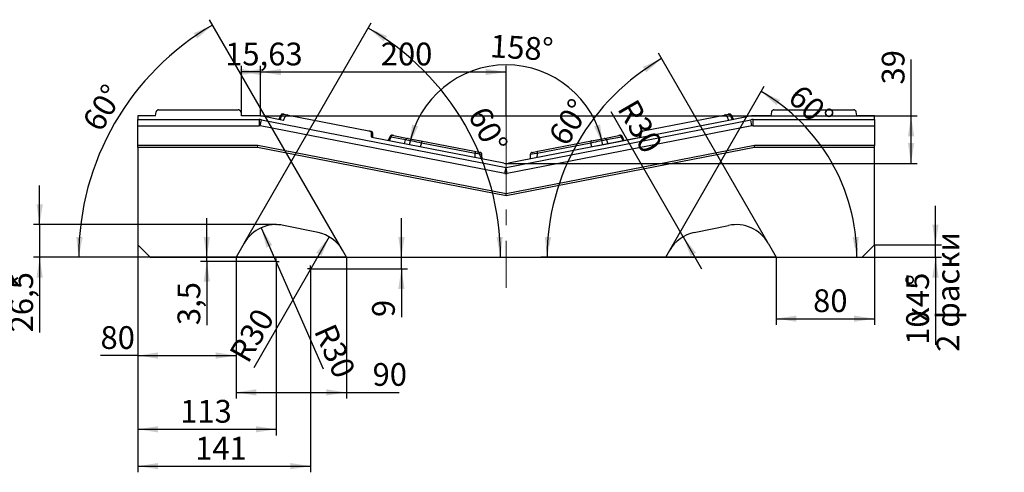
# Model space of a CAD drawing. Units: millimetres. Extents: x -327 to 447, y 1 to 417.
# Drawn here: x 256 to 416, y 337 to 410 of the extents above; entities that cross this region are included whole.
import ezdxf

# ---------------------------------------------------------------- set-up
doc = ezdxf.new("R2010")
doc.units = ezdxf.units.MM
doc.header["$PDSIZE"] = -1
doc.linetypes.add('CENTERX2', pattern=[20.32, 12.7, -2.54, 2.54, -2.54])
doc.layers.add('FORMAT', color=7, linetype='Continuous')
doc.styles.add('SLDTEXTSTYLE0', font='TXT', dxfattribs={"width": 0.7, "bigfont": 'bigfont'})
doc.styles.add('SLDTEXTSTYLE1', font='TXT', dxfattribs={"width": 0.7})
doc.dimstyles.new('SLDDIMSTYLE0', dxfattribs={"dimtxt": 3.393075, "dimasz": 3.302, "dimexe": 0, "dimexo": 0.0625, "dimgap": 0.848269, "dimtad": 2, "dimlfac": 5, "dimrnd": 1e-09, "dimzin": 12, "dimdsep": 46, "dimtxsty": 'SLDTEXTSTYLE1', "dimsah": 1, "dimcen": 0.09, "dimadec": 0, "dimazin": 3, "dimtfac": 1, "dimtofl": 0, "dimtmove": 0, "dimatfit": 3, "dimfxl": 0, "dimfrac": 2, "dimtolj": 1, "dimtzin": 12, "dimarcsym": 0})
doc.dimstyles.new('SLDDIMSTYLE1', dxfattribs={"dimtxt": 3.393075, "dimasz": 3.302, "dimexe": 0, "dimexo": 0.0625, "dimgap": 0.848269, "dimtad": 2, "dimlfac": 5, "dimrnd": 1e-09, "dimzin": 12, "dimdsep": 46, "dimtxsty": 'SLDTEXTSTYLE1', "dimsah": 1, "dimcen": 0.09, "dimadec": 0, "dimazin": 3, "dimtfac": 1, "dimtmove": 0, "dimatfit": 0, "dimfxl": 0, "dimfrac": 2, "dimtolj": 1, "dimtzin": 12, "dimarcsym": 0})
doc.dimstyles.new('SLDDIMSTYLE2', dxfattribs={"dimtxt": 3.393075, "dimasz": 3.302, "dimexe": 0, "dimexo": 0.0625, "dimgap": 0.848269, "dimtad": 2, "dimlfac": 5, "dimrnd": 1e-09, "dimzin": 12, "dimdsep": 46, "dimtxsty": 'SLDTEXTSTYLE1', "dimsah": 1, "dimcen": 0, "dimadec": 0, "dimazin": 3, "dimtfac": 1, "dimtofl": 0, "dimtmove": 1, "dimatfit": 3, "dimfxl": 0, "dimfrac": 2, "dimtolj": 1, "dimtzin": 12, "dimarcsym": 0})
doc.dimstyles.new('SLDDIMSTYLE3', dxfattribs={"dimtxt": 3.393075, "dimasz": 3.302, "dimexe": 0, "dimexo": 0.0625, "dimgap": 0.848269, "dimtad": 2, "dimdec": 4, "dimlfac": 5, "dimzin": 12, "dimdsep": 46, "dimtxsty": 'SLDTEXTSTYLE1', "dimsah": 1, "dimcen": 0.09, "dimazin": 3, "dimtfac": 1, "dimtofl": 0, "dimtmove": 0, "dimatfit": 3, "dimfxl": 0, "dimfrac": 2, "dimtolj": 1, "dimtzin": 12, "dimarcsym": 0})
doc.dimstyles.new('SLDDIMSTYLE5', dxfattribs={"dimtxt": 3.393075, "dimasz": 3.302, "dimexe": 0, "dimexo": 0.0625, "dimgap": 0.848269, "dimtad": 2, "dimdec": 0, "dimlfac": 5, "dimrnd": 1e-09, "dimzin": 12, "dimdsep": 46, "dimtxsty": 'SLDTEXTSTYLE1', "dimsah": 1, "dimcen": 0.09, "dimadec": 0, "dimazin": 3, "dimtfac": 1, "dimtdec": 0, "dimtofl": 0, "dimtmove": 0, "dimatfit": 3, "dimfxl": 0, "dimfrac": 2, "dimtolj": 1, "dimtzin": 12, "dimarcsym": 0})
doc.dimstyles.new('SLDDIMSTYLE6', dxfattribs={"dimtxt": 3.393075, "dimasz": 3.302, "dimexe": 0, "dimexo": 0.0625, "dimgap": 0.848269, "dimtad": 2, "dimdec": 1, "dimlfac": 5, "dimrnd": 1e-09, "dimzin": 12, "dimdsep": 46, "dimtxsty": 'SLDTEXTSTYLE1', "dimsah": 1, "dimcen": 0.09, "dimadec": 0, "dimazin": 3, "dimtfac": 1, "dimtmove": 0, "dimatfit": 0, "dimfxl": 0, "dimfrac": 2, "dimtolj": 1, "dimtzin": 12, "dimarcsym": 0})
doc.dimstyles.new('SLDDIMSTYLE7', dxfattribs={"dimtxt": 3.393075, "dimasz": 3.302, "dimexe": 0, "dimexo": 0.0625, "dimgap": 0.848269, "dimtad": 2, "dimlfac": 5, "dimrnd": 1e-09, "dimzin": 12, "dimdsep": 46, "dimtxsty": 'SLDTEXTSTYLE1', "dimsah": 1, "dimcen": 0, "dimadec": 0, "dimazin": 3, "dimtfac": 1, "dimtofl": 0, "dimtmove": 0, "dimatfit": 3, "dimfxl": 0, "dimfrac": 2, "dimtolj": 1, "dimtzin": 12, "dimarcsym": 0})
doc.dimstyles.new('SLDDIMSTYLE8', dxfattribs={"dimtxt": 3.393075, "dimasz": 3.302, "dimexe": 0, "dimexo": 0.0625, "dimgap": 0.848269, "dimtad": 2, "dimdec": 0, "dimlfac": 5, "dimrnd": 1e-09, "dimzin": 12, "dimdsep": 46, "dimtxsty": 'SLDTEXTSTYLE1', "dimsah": 1, "dimcen": 0.09, "dimadec": 0, "dimazin": 3, "dimtfac": 1, "dimtmove": 0, "dimatfit": 0, "dimfxl": 0, "dimfrac": 2, "dimtolj": 1, "dimtzin": 12, "dimarcsym": 0})

# ---------------------------------------------------------------- blocks, each defined once
blk = doc.blocks.new('_D_18')
at = {"layer": 'FORMAT'}
for p, q in [((400.91, 394.69), (400.91, 403.89)), ((294.94, 394.69), (401.91, 394.69)), ((400.91, 386.95), (400.91, 394.69)), ((334.94, 386.95), (401.91, 386.95))]:
    blk.add_line(p, q, dxfattribs=at)
for points in [[(400.91, 394.69), (400.41, 391.39), (401.42, 391.39)], [(400.91, 386.95), (401.42, 390.26), (400.41, 390.26)]]:
    blk.add_solid(points, dxfattribs=at)
at = {"layer": 'FORMAT', "insert": (396.14, 399.8), "char_height": 3.704, "attachment_point": 1, "rotation": 90, "style": 'SLDTEXTSTYLE1'}
blk.add_mtext('39', dxfattribs=at)
blk = doc.blocks.new('_D_19')
at = {"layer": 'FORMAT'}
for p, q in [((258.94, 377), (258.94, 383.35)), ((297.46, 377), (257.94, 377)), ((258.94, 377), (258.94, 371.69)), ((276.94, 371.69), (257.94, 371.69)), ((258.94, 371.69), (258.94, 359.45))]:
    blk.add_line(p, q, dxfattribs=at)
for points in [[(258.94, 377), (259.44, 380.3), (258.43, 380.3)], [(258.94, 371.69), (258.43, 368.39), (259.44, 368.39)]]:
    blk.add_solid(points, dxfattribs=at)
at = {"layer": 'FORMAT', "attachment_point": 1, "rotation": 90, "style": 'SLDTEXTSTYLE1'}
for s, insert, char_height in [('26,5', (254.16, 359.45), 3.704), ('*', (254.16, 366.68), 3.7)]:
    blk.add_mtext(s, dxfattribs=dict(at, insert=insert, char_height=char_height))
blk = doc.blocks.new('_D_20')
at = {"layer": 'FORMAT'}
for p, q in [((291.81, 394.69), (291.81, 402.84)), ((294.94, 394.69), (294.94, 402.84)), ((294.94, 401.84), (291.81, 401.84))]:
    blk.add_line(p, q, dxfattribs=at)
for points in [[(294.94, 401.84), (291.63, 402.35), (291.63, 401.33)], [(291.81, 401.84), (295.11, 401.33), (295.11, 402.35)]]:
    blk.add_solid(points, dxfattribs=at)
at = {"layer": 'FORMAT', "insert": (289.16, 406.62), "char_height": 3.704, "attachment_point": 1, "style": 'SLDTEXTSTYLE1'}
blk.add_mtext('15,63', dxfattribs=at)
blk = doc.blocks.new('_D_21')
at = {"layer": 'FORMAT'}
for p, q in [((294.94, 394.69), (294.94, 402.84)), ((334.94, 394.69), (334.94, 402.84)), ((294.94, 401.84), (334.94, 401.84))]:
    blk.add_line(p, q, dxfattribs=at)
for points in [[(294.94, 401.84), (298.24, 401.33), (298.24, 402.35)], [(334.94, 401.84), (331.63, 402.35), (331.63, 401.33)]]:
    blk.add_solid(points, dxfattribs=at)
at = {"layer": 'FORMAT', "insert": (314.51, 406.62), "char_height": 3.704, "attachment_point": 1, "style": 'SLDTEXTSTYLE1'}
blk.add_mtext('200', dxfattribs=at)
blk = doc.blocks.new('_D_22')
at = {"layer": 'FORMAT'}
for q in [(352.05, 395.36), (366.79, 369.83)]:
    blk.add_line((363.79, 375.02), q, dxfattribs=at)
blk.add_solid([(363.79, 375.02), (365, 371.91), (365.88, 372.42)], dxfattribs=at)
at = {"layer": 'FORMAT', "insert": (356.17, 397.74), "char_height": 3.704, "attachment_point": 1, "rotation": 300, "style": 'SLDTEXTSTYLE1'}
blk.add_mtext('R30', dxfattribs=at)
blk = doc.blocks.new('_D_23')
at = {"layer": 'FORMAT'}
for p, q in [((394.94, 373.69), (394.94, 360.69)), ((378.94, 371.69), (378.94, 360.69)), ((378.94, 361.69), (394.94, 361.69))]:
    blk.add_line(p, q, dxfattribs=at)
for points in [[(378.94, 361.69), (382.24, 361.18), (382.24, 362.2)], [(394.94, 361.69), (391.63, 362.2), (391.63, 361.18)]]:
    blk.add_solid(points, dxfattribs=at)
at = {"layer": 'FORMAT', "insert": (384.95, 366.47), "char_height": 3.704, "attachment_point": 1, "style": 'SLDTEXTSTYLE1'}
blk.add_mtext('80', dxfattribs=at)
blk = doc.blocks.new('_D_24')
at = {"layer": 'FORMAT'}
for p, q in [((361.59, 372.83), (377, 399.52)), ((360.94, 371.69), (393.07, 371.69))]:
    blk.add_line(p, q, dxfattribs=at)
blk.add_arc((360.94, 371.69), 31.13, 0, 60, dxfattribs=at)
for points in [[(376.5, 398.65), (378.99, 396.43), (379.55, 397.28)], [(392.07, 371.69), (392.4, 375.02), (391.39, 374.96)]]:
    blk.add_solid(points, dxfattribs=at)
at = {"layer": 'FORMAT', "insert": (383.15, 400.07), "char_height": 3.704, "attachment_point": 1, "rotation": 316.9635, "style": 'SLDTEXTSTYLE1'}
blk.add_mtext('60°', dxfattribs=at)
blk = doc.blocks.new('_D_25')
at = {"layer": 'FORMAT'}
for p, q in [((377.61, 374), (359.77, 404.89)), ((378.94, 371.69), (340.61, 371.69))]:
    blk.add_line(p, q, dxfattribs=at)
blk.add_arc((378.94, 371.69), 37.33, 120, 180, dxfattribs=at)
for points in [[(360.27, 404.02), (357.21, 402.67), (357.76, 401.82)], [(341.61, 371.69), (342.26, 374.97), (341.24, 375.01)]]:
    blk.add_solid(points, dxfattribs=at)
at = {"layer": 'FORMAT', "insert": (341.65, 391.51), "char_height": 3.704, "attachment_point": 1, "rotation": 57.7563, "style": 'SLDTEXTSTYLE1'}
blk.add_mtext('60°', dxfattribs=at)
blk = doc.blocks.new('_D_26')
at = {"layer": 'FORMAT'}
blk.add_line((295.04, 376.49), (305.12, 353.55), dxfattribs=at)
blk.add_solid([(295.04, 376.49), (295.9, 373.26), (296.83, 373.67)], dxfattribs=at)
at = {"layer": 'FORMAT', "insert": (306.96, 361.21), "char_height": 3.704, "attachment_point": 1, "rotation": 293.8024, "style": 'SLDTEXTSTYLE1'}
blk.add_mtext('R30', dxfattribs=at)
blk = doc.blocks.new('_D_27')
at = {"layer": 'FORMAT'}
blk.add_line((306.08, 375.02), (293.81, 353.7), dxfattribs=at)
blk.add_solid([(306.08, 375.02), (304, 372.42), (304.88, 371.91)], dxfattribs=at)
at = {"layer": 'FORMAT', "insert": (289.68, 356.08), "char_height": 3.704, "attachment_point": 1, "rotation": 60, "style": 'SLDTEXTSTYLE1'}
blk.add_mtext('R30', dxfattribs=at)
blk = doc.blocks.new('_D_28')
at = {"layer": 'FORMAT'}
for p, q in [((274.94, 373.69), (274.94, 354.69)), ((290.94, 371.69), (290.94, 354.69)), ((274.94, 355.69), (268.85, 355.69)), ((274.94, 355.69), (290.94, 355.69))]:
    blk.add_line(p, q, dxfattribs=at)
for points in [[(274.94, 355.69), (278.24, 355.18), (278.24, 356.2)], [(290.94, 355.69), (287.63, 356.2), (287.63, 355.18)]]:
    blk.add_solid(points, dxfattribs=at)
at = {"layer": 'FORMAT', "insert": (268.85, 360.47), "char_height": 3.704, "attachment_point": 1, "style": 'SLDTEXTSTYLE1'}
blk.add_mtext('80', dxfattribs=at)
blk = doc.blocks.new('_D_29')
at = {"layer": 'FORMAT'}
for p, q in [((290.94, 371.69), (290.94, 348.69)), ((308.94, 371.69), (308.94, 348.69)), ((290.94, 349.69), (308.94, 349.69)), ((308.94, 349.69), (317.51, 349.69))]:
    blk.add_line(p, q, dxfattribs=at)
for points in [[(290.94, 349.69), (294.24, 349.18), (294.24, 350.2)], [(308.94, 349.69), (305.63, 350.2), (305.63, 349.18)]]:
    blk.add_solid(points, dxfattribs=at)
at = {"layer": 'FORMAT', "insert": (313.18, 354.47), "char_height": 3.704, "attachment_point": 1, "style": 'SLDTEXTSTYLE1'}
blk.add_mtext('90', dxfattribs=at)
blk = doc.blocks.new('_D_30')
at = {"layer": 'FORMAT'}
for p, q in [((308.28, 372.83), (286.62, 410.35)), ((308.94, 371.69), (264.3, 371.69))]:
    blk.add_line(p, q, dxfattribs=at)
blk.add_arc((308.94, 371.69), 43.64, 120, 180, dxfattribs=at)
for points in [[(287.12, 409.48), (284.05, 408.16), (284.59, 407.3)], [(265.3, 371.69), (265.93, 374.97), (264.91, 375.01)]]:
    blk.add_solid(points, dxfattribs=at)
at = {"layer": 'FORMAT', "insert": (265.73, 393.76), "char_height": 3.704, "attachment_point": 1, "rotation": 59.2482, "style": 'SLDTEXTSTYLE1'}
blk.add_mtext('60°', dxfattribs=at)
blk = doc.blocks.new('_D_31')
at = {"layer": 'FORMAT'}
for p, q in [((292.27, 374), (312.97, 409.86)), ((290.94, 371.69), (335.01, 371.69))]:
    blk.add_line(p, q, dxfattribs=at)
blk.add_arc((290.94, 371.69), 43.08, 0, 60, dxfattribs=at)
for points in [[(312.47, 409), (315, 406.81), (315.54, 407.67)], [(334.01, 371.69), (334.39, 375.01), (333.38, 374.97)]]:
    blk.add_solid(points, dxfattribs=at)
at = {"layer": 'FORMAT', "insert": (331.92, 396.59), "char_height": 3.704, "attachment_point": 1, "rotation": 297.5375, "style": 'SLDTEXTSTYLE1'}
blk.add_mtext('60°', dxfattribs=at)
blk = doc.blocks.new('_D_32')
at = {"layer": 'FORMAT'}
for p, q in [((317.88, 371.69), (317.88, 378.04)), ((317.88, 369.83), (317.88, 371.69)), ((303.58, 369.83), (318.88, 369.83)), ((317.88, 369.83), (317.88, 361.96))]:
    blk.add_line(p, q, dxfattribs=at)
for points in [[(317.88, 371.69), (318.39, 374.99), (317.37, 374.99)], [(317.88, 369.83), (317.37, 366.53), (318.39, 366.53)]]:
    blk.add_solid(points, dxfattribs=at)
at = {"layer": 'FORMAT', "insert": (313.1, 361.96), "char_height": 3.7, "attachment_point": 1, "rotation": 90, "style": 'SLDTEXTSTYLE1'}
blk.add_mtext('9', dxfattribs=at)
blk = doc.blocks.new('_D_33')
at = {"layer": 'FORMAT'}
for p, q in [((286.17, 371.69), (286.17, 378.04)), ((296.96, 371), (285.17, 371)), ((286.17, 371), (286.17, 371.69)), ((286.17, 371), (286.17, 360.64))]:
    blk.add_line(p, q, dxfattribs=at)
for points in [[(286.17, 371.69), (286.68, 374.99), (285.66, 374.99)], [(286.17, 371), (285.66, 367.69), (286.68, 367.69)]]:
    blk.add_solid(points, dxfattribs=at)
at = {"layer": 'FORMAT', "insert": (281.4, 360.64), "char_height": 3.704, "attachment_point": 1, "rotation": 90, "style": 'SLDTEXTSTYLE1'}
blk.add_mtext('3,5', dxfattribs=at)
blk = doc.blocks.new('_D_34')
at = {"layer": 'FORMAT'}
for p, q in [((274.94, 373.69), (274.94, 342.69)), ((297.46, 370.5), (297.46, 342.69)), ((274.94, 343.69), (297.46, 343.69))]:
    blk.add_line(p, q, dxfattribs=at)
for points in [[(274.94, 343.69), (278.24, 343.18), (278.24, 344.2)], [(297.46, 343.69), (294.16, 344.2), (294.16, 343.18)]]:
    blk.add_solid(points, dxfattribs=at)
at = {"layer": 'FORMAT', "insert": (281.83, 348.47), "char_height": 3.704, "attachment_point": 1, "style": 'SLDTEXTSTYLE1'}
blk.add_mtext('113', dxfattribs=at)
blk = doc.blocks.new('_D_35')
at = {"layer": 'FORMAT'}
for p, q in [((274.94, 373.69), (274.94, 336.69)), ((303.08, 369.33), (303.08, 336.69)), ((274.94, 337.69), (303.08, 337.69))]:
    blk.add_line(p, q, dxfattribs=at)
for points in [[(274.94, 337.69), (278.24, 337.18), (278.24, 338.2)], [(303.08, 337.69), (299.78, 338.2), (299.78, 337.18)]]:
    blk.add_solid(points, dxfattribs=at)
at = {"layer": 'FORMAT', "insert": (284.27, 342.47), "char_height": 3.704, "attachment_point": 1, "style": 'SLDTEXTSTYLE1'}
blk.add_mtext('141', dxfattribs=at)
blk = doc.blocks.new('_D_36')
at = {"layer": 'FORMAT'}
blk.add_line((371.21, 393.97), (349.73, 389.79), dxfattribs=at)
blk.add_arc((334.94, 386.92), 16.07, 11, 169, dxfattribs=at)
for points in [[(319.16, 389.98), (320.6, 393), (319.62, 393.29)], [(350.71, 389.98), (350.25, 393.29), (349.27, 393)]]:
    blk.add_solid(points, dxfattribs=at)
at = {"layer": 'FORMAT', "insert": (332.46, 407.95), "char_height": 3.704, "attachment_point": 1, "rotation": 356.5535, "style": 'SLDTEXTSTYLE1'}
blk.add_mtext('158°', dxfattribs=at)
blk = doc.blocks.new('_D_37')
at = {"layer": 'FORMAT'}
for p, q in [((404.89, 373.69), (404.89, 380.04)), ((394.94, 373.69), (405.89, 373.69)), ((404.89, 371.69), (404.89, 373.69)), ((392.94, 371.69), (405.89, 371.69)), ((404.89, 371.69), (404.89, 357.43))]:
    blk.add_line(p, q, dxfattribs=at)
for points in [[(404.89, 373.69), (405.4, 376.99), (404.38, 376.99)], [(404.89, 371.69), (404.38, 368.39), (405.4, 368.39)]]:
    blk.add_solid(points, dxfattribs=at)
at = {"layer": 'FORMAT', "char_height": 3.704, "attachment_point": 1, "rotation": 90}
for s, insert, style in [('2 фаски', (405.06, 356.3), 'SLDTEXTSTYLE0'), ('%%d', (400.12, 367.07), 'SLDTEXTSTYLE1'), ('х45', (400.12, 361.05), 'SLDTEXTSTYLE0'), ('10', (400.12, 357.43), 'SLDTEXTSTYLE1')]:
    blk.add_mtext(s, dxfattribs=dict(at, insert=insert, style=style))
blk = doc.blocks.new('SW_CENTERMARKSYMBOL_0')
at = {"layer": 'FORMAT', "color": 0}
for q in [(-0.5, 0), (0, 0.5), (0, -0.5), (0.5, 0)]:
    blk.add_line((0, 0), q, dxfattribs=at)
blk = doc.blocks.new('SW_CENTERMARKSYMBOL_1')
at = {"layer": 'FORMAT', "color": 0}
for q in [(-0.5, 0), (0, 0.5), (0, -0.5), (0.5, 0)]:
    blk.add_line((0, 0), q, dxfattribs=at)

msp = doc.modelspace()

# ---------------------------------------------------------------- linework, layer by layer
at = {"color": 7, "linetype": 'Continuous', "lineweight": 25}
for p, q in [((277.81054, 394.691441), (274.935716, 394.691441)), ((274.935716, 394.691441), (274.935716, 394.091441)), ((277.81054, 394.691441), (277.928584, 395.360901)), ((278.322507, 395.691441), (291.298573, 395.691441)), ((291.692496, 395.360901), (291.81054, 394.691441)), ((294.935716, 394.691441), (291.81054, 394.691441)), ((298.661769, 393.96717), (294.935716, 394.691441)), ((298.183411, 394.76435), (297.89251, 394.116699)), ((298.358505, 394.708108), (298.076777, 394.080881)), ((298.917362, 394.599477), (298.358505, 394.708108)), ((298.624618, 394.993108), (298.772032, 394.964454)), ((298.772032, 394.964454), (299.407092, 394.841011)), ((299.407092, 394.841011), (312.58566, 392.279356)), ((357.285771, 392.279356), (370.464339, 394.841011)), ((370.464339, 394.841011), (371.0994, 394.964454)), ((371.512926, 394.708108), (370.954069, 394.599477)), ((371.0994, 394.964454), (371.246814, 394.993108)), ((374.935716, 394.691441), (371.209662, 393.96717)), ((371.794654, 394.080881), (371.512926, 394.708108)), ((371.978922, 394.116699), (371.68802, 394.76435)), ((378.060891, 394.691441), (374.935716, 394.691441)), ((378.178935, 395.360901), (378.060891, 394.691441)), ((378.572858, 395.691441), (391.548925, 395.691441)), ((392.060891, 394.691441), (391.942848, 395.360901)), ((394.935716, 394.691441), (392.060891, 394.691441)), ((394.935716, 394.091441), (394.935716, 394.691441)), ((274.935716, 394.091441), (294.685364, 394.091441)), ((274.935716, 393.091441), (274.935716, 394.091441)), ((274.935716, 389.891441), (274.935716, 393.091441)), ((274.935716, 393.091441), (294.685364, 393.091441)), ((294.685364, 394.091441), (294.685364, 393.091441)), ((294.876173, 393.073069), (295.066982, 394.054696)), ((334.744907, 385.323372), (294.876173, 393.073069)), ((295.066982, 394.054696), (334.935716, 386.304999)), ((298.661769, 393.96717), (298.917362, 394.599477)), ((334.935716, 386.304999), (374.804449, 394.054696)), ((374.995258, 393.073069), (335.126525, 385.323372)), ((371.209662, 393.96717), (370.954069, 394.599477)), ((374.995258, 393.073069), (374.804449, 394.054696)), ((375.186067, 393.091441), (375.186067, 394.091441)), ((375.186067, 394.091441), (394.935716, 394.091441)), ((375.186067, 393.091441), (394.935716, 393.091441)), ((394.935716, 394.091441), (394.935716, 393.091441)), ((394.935716, 393.091441), (394.935716, 389.891441)), ((312.58566, 392.279356), (312.880075, 392.222128)), ((313.230565, 391.135283), (313.20346, 391.844748)), ((316.417745, 391.534475), (316.565159, 391.50582)), ((316.565159, 391.50582), (318.981549, 391.036122)), ((350.889883, 391.036122), (353.306273, 391.50582)), ((353.306273, 391.50582), (353.453687, 391.534475)), ((356.667971, 391.844748), (356.640866, 391.135283)), ((356.991356, 392.222128), (357.285771, 392.279356)), ((294.473528, 389.891441), (274.935716, 389.891441)), ((274.935716, 389.569902), (274.935716, 389.891441)), ((294.442568, 389.569902), (294.473528, 389.891441)), ((334.935716, 382.026389), (294.473528, 389.891441)), ((334.554098, 386.990408), (313.034209, 391.173451)), ((315.976539, 391.305716), (315.685637, 390.658065)), ((316.151632, 391.249474), (315.869904, 390.622247)), ((318.568022, 390.779776), (316.151632, 391.249474)), ((318.384236, 390.133511), (318.568022, 390.779776)), ((318.981549, 391.036122), (321.037055, 390.636572)), ((321.137405, 390.280338), (320.953619, 389.634073)), ((321.037055, 390.636572), (329.777646, 388.937573)), ((329.877996, 388.58134), (321.137405, 390.280338)), ((375.397903, 389.891441), (334.935716, 382.026389)), ((356.837222, 391.173451), (335.317334, 386.990408)), ((348.734026, 390.280338), (339.993436, 388.58134)), ((340.093786, 388.937573), (348.834376, 390.636572)), ((348.917812, 389.634073), (348.734026, 390.280338)), ((348.834376, 390.636572), (350.889883, 391.036122)), ((353.719799, 391.249474), (351.303409, 390.779776)), ((351.303409, 390.779776), (351.487195, 390.133511)), ((354.001527, 390.622247), (353.719799, 391.249474)), ((354.185795, 390.658065), (353.894893, 391.305716)), ((375.428864, 389.569902), (375.397903, 389.891441)), ((394.935716, 389.891441), (375.397903, 389.891441)), ((394.935716, 389.569902), (394.935716, 389.891441)), ((294.442568, 389.569902), (274.935716, 389.569902)), ((274.935716, 389.569902), (274.935716, 373.691441)), ((334.935716, 381.698832), (294.442568, 389.569902)), ((329.777646, 388.937573), (330.673203, 388.763494)), ((329.904246, 387.894248), (329.877996, 388.58134)), ((331.023693, 387.676649), (330.996588, 388.386114)), ((375.428864, 389.569902), (334.935716, 381.698832)), ((338.874844, 388.386114), (338.847739, 387.676649)), ((339.198229, 388.763494), (340.093786, 388.937573)), ((339.993436, 388.58134), (339.967185, 387.894248)), ((394.935716, 389.569902), (375.428864, 389.569902)), ((394.935716, 373.691441), (394.935716, 389.569902)), ((334.744907, 385.323372), (334.935716, 386.304999)), ((335.126525, 385.323372), (334.935716, 386.304999)), ((334.935716, 381.698832), (334.935716, 382.026389)), ((304.304348, 375.702463), (298.683544, 376.870725)), ((365.567084, 375.702463), (371.187887, 376.870725)), ((292.26641, 373.996271), (290.935716, 371.691441)), ((377.605022, 373.996271), (378.935716, 371.691441)), ((274.935716, 373.691441), (276.935716, 371.691441)), ((308.935716, 371.691441), (308.279518, 372.828009)), ((360.935716, 371.691441), (361.591913, 372.828009)), ((392.935716, 371.691441), (394.935716, 373.691441)), ((276.935716, 371.691441), (290.935716, 371.691441)), ((308.935716, 371.691441), (360.935716, 371.691441)), ((378.935716, 371.691441), (392.935716, 371.691441))]:
    msp.add_line(p, q, dxfattribs=at)
at = {"color": 7, "linetype": 'Continuous', "lineweight": 25, "flags": 128}
for points in [[(321.037055, 390.636572), (321.064711, 390.625005), (321.089208, 390.60186), (321.1098, 390.567839), (321.125864, 390.523975), (321.13691, 390.471603), (321.142603, 390.412312), (321.14277, 390.347905), (321.137405, 390.280338)], [(348.834376, 390.636572), (348.80672, 390.625005), (348.782224, 390.60186), (348.761631, 390.567839), (348.745567, 390.523975), (348.734521, 390.471603), (348.728829, 390.412312), (348.728662, 390.347905), (348.734026, 390.280338)], [(329.777646, 388.937573), (329.805301, 388.926007), (329.829798, 388.902861), (329.850391, 388.86884), (329.866454, 388.824977), (329.8775, 388.772604), (329.883193, 388.713313), (329.88336, 388.648906), (329.877996, 388.58134)], [(340.093786, 388.937573), (340.06613, 388.926007), (340.041633, 388.902861), (340.021041, 388.86884), (340.004977, 388.824977), (339.993931, 388.772604), (339.988238, 388.713313), (339.988071, 388.648906), (339.993436, 388.58134)]]:
    msp.add_lwpolyline(points, dxfattribs=at)
at = {"color": 7, "linetype": 'Continuous', "lineweight": 25}
for centre, radius, start, end in [((278.322507, 395.291441), 0.4, 90, 170), ((291.298573, 395.291441), 0.4, 10, 90), ((298.548294, 394.600457), 0.4, 79, 155.30858506), ((298.715484, 394.593959), 0.374785, 81.32208584, 162.26766338), ((371.155947, 394.593959), 0.374785, 17.73233662, 98.67791416), ((371.323137, 394.600457), 0.4, 24.23851371, 101), ((378.572858, 395.291441), 0.4, 90, 170), ((391.548925, 395.291441), 0.4, 10, 90), ((294.685364, 392.091441), 2, 79, 90), ((294.685364, 392.091441), 1, 79, 90), ((375.186067, 392.091441), 2, 90, 101), ((375.186067, 392.091441), 1, 90, 101), ((312.803752, 391.829477), 0.4, 2.54167634, 79), ((316.341421, 391.141824), 0.4, 79, 155.30858506), ((316.508611, 391.135326), 0.374785, 81.32208584, 162.26766338), ((353.36282, 391.135326), 0.374785, 17.73233662, 98.67791416), ((353.53001, 391.141824), 0.4, 24.23851371, 101), ((357.067679, 391.829477), 0.4, 101, 177.03937521), ((318.925001, 390.665627), 0.374785, 81.32208584, 162.26766338), ((350.94643, 390.665627), 0.374785, 17.73233662, 98.67791416), ((330.596879, 388.370843), 0.4, 2.54167634, 79), ((339.274552, 388.370843), 0.4, 101, 177.76934338), ((334.935716, 388.953662), 2, 259, 281), ((334.935716, 386.304999), 1, 259, 281), ((297.462562, 370.996271), 6, 78.258469, 150), ((372.408869, 370.996271), 6, 30, 101.741531), ((303.083366, 369.828009), 6, 30, 78.258469), ((366.788066, 369.828009), 6, 101.741531, 150)]:
    msp.add_arc(centre, radius, start, end, dxfattribs=at)
at = {"color": 8, "linetype": 'Continuous', "lineweight": 25}
for centre, major_axis, start_param, end_param in [((300.161441, 394.286893), (1.978061, -0.477364), 3.1383352805, 3.5694302278), ((369.70999, 394.286893), (1.978061, 0.477364), 5.8553477329, 6.2868218704), ((311.190605, 392.143041), (2.01285, -0.298391), 0.0029980269, 0.4813247882), ((358.680826, 392.143041), (2.01285, 0.298391), 2.6602678654, 3.1385946267), ((317.954568, 390.82826), (1.978061, -0.477364), 3.1383352805, 3.5694302278), ((351.916863, 390.82826), (1.978061, 0.477364), 5.8553477329, 6.2868218704), ((328.983732, 388.684407), (2.01285, -0.298391), 0.0029980269, 1.1128004916), ((340.887699, 388.684407), (2.01285, 0.298391), 2.028792162, 3.1385946267)]:
    msp.add_ellipse(centre, major_axis=major_axis, ratio=0.0159886691, start_param=start_param, end_param=end_param, dxfattribs=at)
at = {"color": 7, "linetype": 'Continuous', "lineweight": 25}
for centre, major_axis, ratio, start_param, end_param in [((299.330769, 394.44836), (-0.433242, 0.084214), 0.906307787, 4.7123889804, 6.108652382), ((370.540662, 394.44836), (0.433242, 0.084214), 0.906307787, 0.1745329252, 1.5707963268), ((311.627432, 380.709296), (0.922673, -24.150569), 0.0827534105, 2.0157703199, 2.0491230881), ((358.244, 380.709296), (-0.922673, -24.150569), 0.0827534105, 4.2340622191, 4.2674149873), ((320.330311, 390.366462), (1.961118, -0.415545), 0.0452614834, 1.1562549807, 2.6968930466), ((349.541121, 390.366462), (1.961118, 0.415545), 0.0452614834, 0.444699607, 1.9853376728)]:
    msp.add_ellipse(centre, major_axis=major_axis, ratio=ratio, start_param=start_param, end_param=end_param, dxfattribs=at)
for points, knots in [([(312.58566, 392.279356), (312.634284, 392.269905), (312.68075, 392.254881), (312.768912, 392.212505), (312.810762, 392.184738), (312.882698, 392.11812), (312.913665, 392.078329), (312.958415, 391.991502), (312.972935, 391.9431), (312.976969, 391.893452)], [0, 0, 0, 0, 0.25, 0.25, 0.5, 0.5, 0.75, 0.75, 1, 1, 1, 1]), ([(356.894463, 391.893452), (356.896474, 391.918203), (356.900984, 391.942297), (356.914598, 391.989278), (356.923823, 392.012376), (356.94634, 392.05625), (356.959512, 392.076911), (356.989388, 392.11588), (357.006232, 392.134278), (357.060237, 392.184431), (357.101768, 392.212072), (357.190176, 392.254709), (357.237211, 392.269917), (357.285771, 392.279356)], [0, 0, 0, 0, 0.125, 0.125, 0.25, 0.25, 0.375, 0.375, 0.5, 0.5, 0.75, 0.75, 1, 1, 1, 1])]:
    msp.add_open_spline(points, degree=3, knots=knots, dxfattribs=at)
at = {"layer": 'FORMAT', "linetype": 'CENTERX2', "lineweight": 18}
msp.add_line((334.935716, 394.691441), (334.935716, 366.70378), dxfattribs=at)
at = {"layer": 'FORMAT'}
for p in [(334.935716, 386.953662), (297.462562, 376.996271)]:
    msp.add_point(p, dxfattribs=at)

# ---------------------------------------------------------------- block references
for name, p in [('SW_CENTERMARKSYMBOL_0', (297.462562, 370.996271)), ('SW_CENTERMARKSYMBOL_1', (303.083366, 369.828009))]:
    msp.add_blockref(name, p, dxfattribs=at)

# ---------------------------------------------------------------- dimensions: what is measured, and where the dimension line sits
for base, line1, line2, picture, middle in [((271.143501, 393.510787), ((360.935716, 371.691441), (308.935716, 371.691441)), ((308.935716, 371.691441), (308.279518, 372.828009)), '_D_30', (271.433032, 394.004757)), ((328.242285, 393.230399), ((290.935716, 371.691441), (276.935716, 371.691441)), ((292.26641, 373.996271), (290.935716, 371.691441)), '_D_31', (329.133278, 391.607593)), ((334.935716, 402.990806), ((371.209662, 393.96717), (374.935716, 394.691441)), ((313.034209, 391.173451), (334.554098, 386.990408)), '_D_36', (335.902066, 402.961733)), ((346.607307, 390.356257), ((377.605022, 373.996271), (378.935716, 371.691441)), ((392.935716, 371.691441), (378.935716, 371.691441)), '_D_25', (347.362811, 391.607593)), ((387.89681, 387.257437), ((308.935716, 371.691441), (360.935716, 371.691441)), ((361.591913, 372.828009), (360.935716, 371.691441)), '_D_24', (382.182184, 394.446405))]:
    dim = msp.add_angular_dim_2l(base=base, line1=line1, line2=line2, dimstyle='SLDDIMSTYLE3', dxfattribs=at)
    dim.commit()
    dim.dimension.update_dxf_attribs({"geometry": picture, "text_midpoint": middle, "dimtype": 162})
for base, p1, p2, dimstyle, picture, middle in [((291.81054, 401.842734), (294.935716, 394.691441), (291.81054, 394.691441), 'SLDDIMSTYLE0', '_D_20', (293.37441, 401.842734)), ((334.935716, 401.842734), (294.935716, 394.691441), (334.935716, 394.691441), 'SLDDIMSTYLE0', '_D_21', (317.764068, 401.842734)), ((290.935716, 355.691441), (274.935716, 373.691441), (290.935716, 371.691441), 'SLDDIMSTYLE0', '_D_28', (271.017192, 355.691441)), ((297.462562, 343.691441), (274.935716, 373.691441), (297.462562, 370.496271), 'SLDDIMSTYLE5', '_D_34', (284.244248, 343.691441)), ((303.083366, 337.691441), (274.935716, 373.691441), (303.083366, 369.328009), 'SLDDIMSTYLE5', '_D_35', (286.806053, 337.691441)), ((394.935716, 361.691441), (378.935716, 371.691441), (394.935716, 373.691441), 'SLDDIMSTYLE0', '_D_23', (387.118333, 361.691441)), ((308.935716, 349.691441), (290.935716, 371.691441), (308.935716, 371.691441), 'SLDDIMSTYLE0', '_D_29', (315.345052, 349.691441))]:
    dim = msp.add_linear_dim(base=base, p1=p1, p2=p2, dimstyle=dimstyle, dxfattribs=at)
    dim.commit()
    dim.dimension.update_dxf_attribs({"geometry": picture, "text_midpoint": middle, "dimtype": 160})
for base, p1, p2, dimstyle, picture, middle in [((400.914109, 394.691441), (334.935716, 386.953662), (294.935716, 394.691441), 'SLDDIMSTYLE5', '_D_18', (400.914109, 401.842734)), ((286.171618, 371.691441), (296.962562, 370.996271), (290.935716, 371.691441), 'SLDDIMSTYLE6', '_D_33', (286.171618, 363.046258)), ((317.878143, 371.691441), (303.583366, 369.828009), (308.935716, 371.691441), 'SLDDIMSTYLE8', '_D_32', (317.878143, 363.046258))]:
    dim = msp.add_linear_dim(base=base, p1=p1, p2=p2, angle=90, dimstyle=dimstyle, dxfattribs=at)
    dim.commit()
    dim.dimension.update_dxf_attribs({"geometry": picture, "text_midpoint": middle, "dimtype": 160})
for center, mpoint, dimstyle, picture, middle in [((366.788066, 369.828009), (363.788066, 375.024162), 'SLDDIMSTYLE7', '_D_22', (353.550388, 392.756368)), ((297.462562, 370.996271), (295.041056, 376.485926), 'SLDDIMSTYLE2', '_D_26', (303.969656, 356.244453)), ((303.083366, 369.828009), (306.083366, 375.024162), 'SLDDIMSTYLE2', '_D_27', (295.2409, 356.244453))]:
    dim = msp.add_radius_dim(center=center, mpoint=mpoint, dimstyle=dimstyle, dxfattribs=at)
    dim.commit()
    dim.dimension.update_dxf_attribs({"geometry": picture, "text_midpoint": middle, "dimtype": 164})
for base, p1, p2, text, dimstyle, picture, middle in [((258.935716, 371.691441), (297.462562, 376.996271), (276.935716, 371.691441), '<>*', 'SLDDIMSTYLE6', '_D_19', (258.935716, 364.147181)), ((404.891696, 373.691441), (392.935716, 371.691441), (394.935716, 373.691441), '<>х45%%d\\P<stack>2 фаски', 'SLDDIMSTYLE1', '_D_37', (404.891696, 363.287487))]:
    dim = msp.add_linear_dim(base=base, p1=p1, p2=p2, angle=90, text=text, dimstyle=dimstyle, dxfattribs=at)
    dim.commit()
    dim.dimension.update_dxf_attribs({"geometry": picture, "text_midpoint": middle, "dimtype": 160})

doc.saveas('drawing.dxf')
